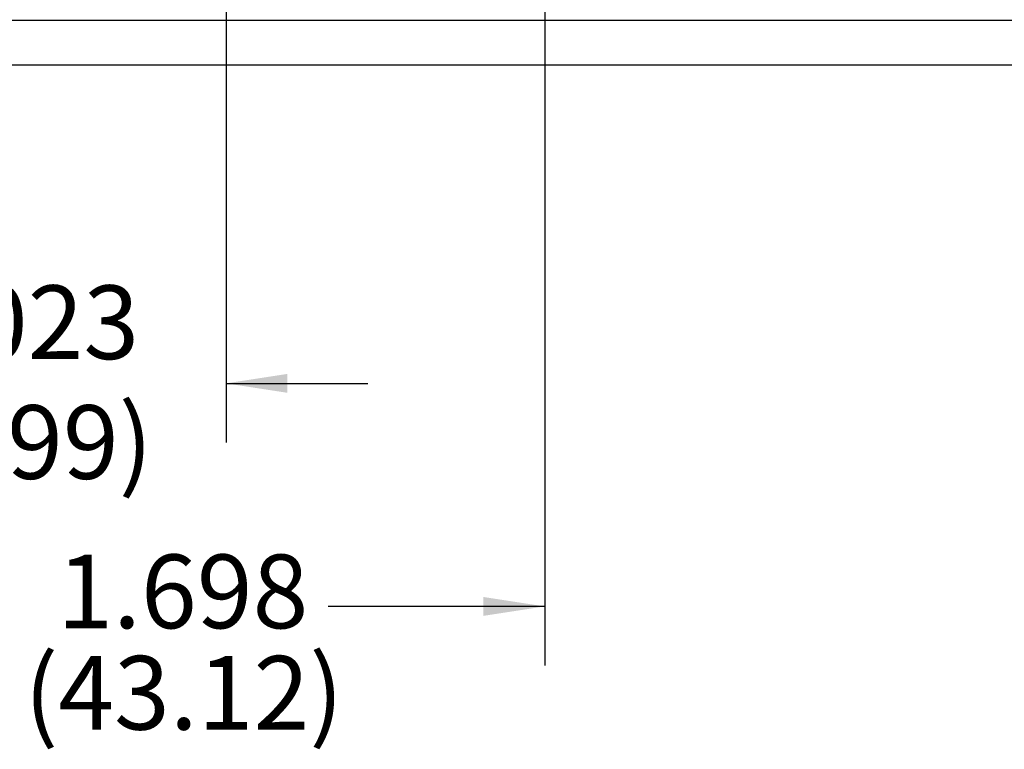
# Model space of a CAD drawing. Extents: x 0 to 68, y 0 to 44.
# Drawn here: x 22.7 to 24.7, y 14.2 to 15.8 of the extents above; entities that cross this region are included whole.
import ezdxf

# ---------------------------------------------------------------- set-up
doc = ezdxf.new("R2010")
doc.units = 0
doc.header["$MEASUREMENT"] = 0
doc.layers.get('0').update_dxf_attribs({"linetype": 'CONTINUOUS'})
doc.layers.add('DIM', color=1, linetype='CONTINUOUS')
doc.layers.add('PART', color=4, linetype='CONTINUOUS')
doc.styles.add('SLDTEXTSTYLE0', font='TXT', dxfattribs={"width": 0.75})

# ---------------------------------------------------------------- blocks, each defined once
blk = doc.blocks.new('FRONT_DIM')
at = {"layer": 'DIM'}
for p, q in [((1.7982, -0.1069), (1.7982, -1.8868)), ((1.1235, -0.2587), (1.1235, -1.4144)), ((1.1235, -1.2894), (1.424, -1.2894)), ((1.7982, -1.7618), (1.3399, -1.7618))]:
    blk.add_line(p, q, dxfattribs=at)
for points in [[(1.1235, -1.2894), (1.2535, -1.2694), (1.2535, -1.3094)], [(1.7982, -1.7618), (1.6682, -1.7818), (1.6682, -1.7418)]]:
    blk.add_solid(points, dxfattribs=at)
at = {"layer": 'DIM', "char_height": 0.156, "attachment_point": 1, "style": 'SLDTEXTSTYLE0'}
for s, insert in [('1.023', (0.408, -1.082)), ('(25.99)', (0.2927, -1.3357)), ('1.698', (0.7662, -1.652)), ('(43.12)', (0.6964, -1.8667))]:
    blk.add_mtext(s, dxfattribs=dict(at, insert=insert))

msp = doc.modelspace()

# ---------------------------------------------------------------- linework, layer by layer
at = {"layer": 'PART', "linetype": 'CONTINUOUS'}
for p, q in [((22.223, 15.7642), (38.931, 15.7642)), ((38.931, 15.6682), (22.223, 15.6682))]:
    msp.add_line(p, q, dxfattribs=at)

# ---------------------------------------------------------------- block references
msp.add_blockref('FRONT_DIM', (21.9765, 16.2841))

doc.saveas('drawing.dxf')
